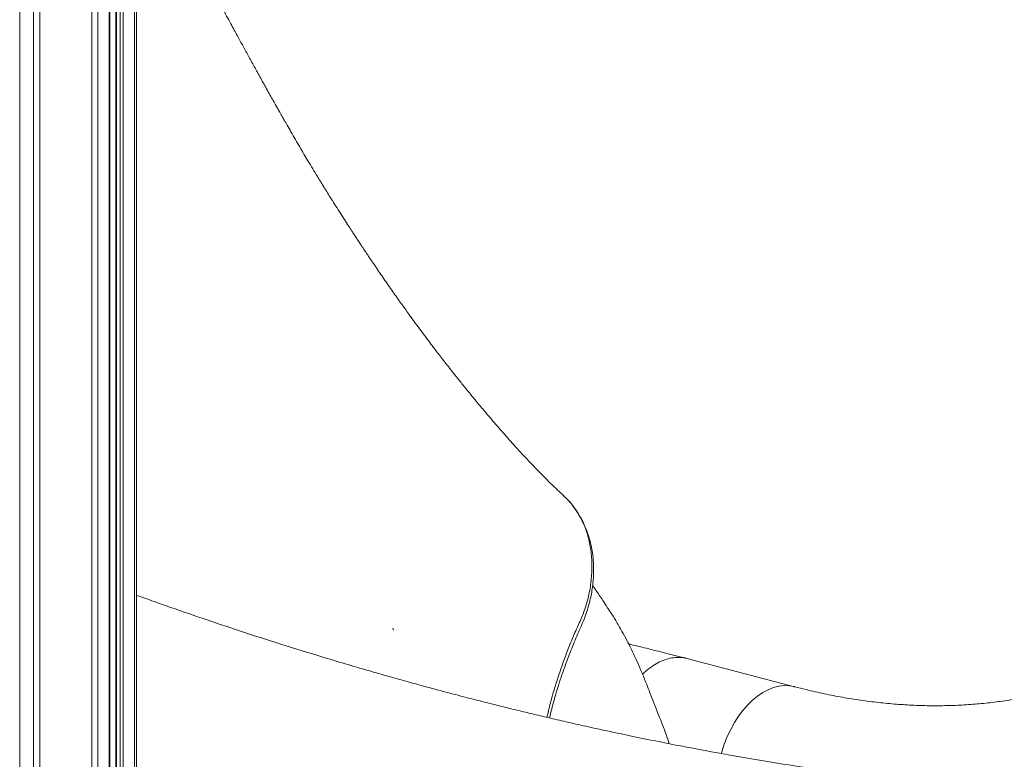
# Model space of a CAD drawing. Units: millimetres. Extents: x -12954 to 34452, y -5845 to 10227.
# Drawn here: x 14801 to 15260, y -794 to -449 of the extents above; entities that cross this region are included whole.
import ezdxf

# ---------------------------------------------------------------- set-up
doc = ezdxf.new("R2010")
doc.units = ezdxf.units.MM

msp = doc.modelspace()

# ---------------------------------------------------------------- linework, layer by layer
at = {"color": 8, "linetype": 'Continuous', "lineweight": 15}
for p, q in [((14800.89, -258.34), (14800.89, -1401.84)), ((14807.28, -280.14), (14807.28, -1401.52)), ((14810.2, -290.1), (14810.2, -1401.38)), ((14854.42, -324.1), (14854.42, -1399.4)), ((14842.63, -330.04), (14842.63, -1399.88)), ((14846.02, -328.34), (14846.02, -1399.74)), ((14847.65, -327.52), (14847.65, -1399.67)), ((14849.06, -326.81), (14849.06, -1399.62)), ((14834.55, -332.49), (14834.55, -1400.21)), ((14837.27, -332.33), (14837.27, -1400.1)), ((14974.74, -732.6), (14975.1, -733.55))]:
    msp.add_line(p, q, dxfattribs=at)
at = {"color": 7, "linetype": 'Continuous', "lineweight": 15}
for p, q in [((14855.36, -1399.36), (14855.36, -323.63)), ((14842.87, -1399.87), (14842.87, -329.93)), ((14845.66, -328.52), (14845.66, -1399.75)), ((15054.68, -671.39), (15054.25, -671.02)), ((15054.73, -671.37), (15054.27, -670.88)), ((15055.14, -671.79), (15054.73, -671.37)), ((15161.92, -759.92), (15111.78, -746.76))]:
    msp.add_line(p, q, dxfattribs=at)
at = {"color": 8, "linetype": 'Continuous', "lineweight": 15, "flags": 128}
msp.add_lwpolyline([(15161.91, -759.92), (15161.77, -759.89), (15159.43, -759.48), (15157.01, -759.42), (15154.55, -759.71), (15152.06, -760.35), (15149.57, -761.33), (15147.1, -762.64), (15144.67, -764.27), (15142.3, -766.21), (15140.02, -768.44), (15137.84, -770.94), (15135.79, -773.69), (15133.88, -776.66), (15132.13, -779.82), (15130.56, -783.15), (15129.17, -786.62), (15127.99, -790.2), (15127.75, -791.02)], dxfattribs=at)
at = {"color": 7, "linetype": 'Continuous', "lineweight": 15}
for points, knots in [([(15054.33, -670.93), (15052.45, -669.17), (15048.62, -665.6), (15042.75, -659.7), (15036.69, -653.33), (15031.58, -647.74), (15027.62, -643.28), (15024.84, -640.13), (15022.08, -636.95), (15019.45, -633.88), (15017.3, -631.33), (15015.65, -629.38), (15014.47, -627.96), (15013.33, -626.58), (15011.99, -624.96), (15010.22, -622.81), (15007.81, -619.85), (15005.1, -616.48), (15002.41, -613.1), (15000.2, -610.28), (14998.36, -607.92), (14996.73, -605.81), (14995.14, -603.74), (14993.38, -601.43), (14991.32, -598.71), (14988.99, -595.59), (14986.61, -592.38), (14984.34, -589.29), (14981.72, -585.68), (14978.53, -581.23), (14974.64, -575.73), (14970.61, -569.93), (14966.7, -564.22), (14963.18, -559), (14960.55, -555.07), (14958.76, -552.36), (14957.68, -550.72), (14956.65, -549.15), (14955.47, -547.35), (14953.96, -545.02), (14952.04, -542.03), (14949.87, -538.65), (14947.66, -535.17), (14945.15, -531.16), (14942.49, -526.88), (14939.78, -522.46), (14937.41, -518.56), (14935.32, -515.07), (14933.31, -511.69), (14931.36, -508.38), (14929.34, -504.93), (14927.37, -501.54), (14925.63, -498.51), (14924.22, -496.05), (14922.97, -493.86), (14921.64, -491.51), (14919.66, -488.02), (14917.05, -483.37), (14913.97, -477.85), (14910.93, -472.36), (14908.06, -467.14), (14905.33, -462.16), (14902.57, -457.11), (14900.08, -452.53), (14897.77, -448.28), (14895.73, -444.47), (14893.55, -440.39), (14891.26, -436.04), (14888.96, -431.56), (14886.83, -427.32), (14885.06, -423.67), (14883.74, -420.78), (14882.77, -418.53), (14881.89, -416.35), (14880.83, -413.5), (14879.96, -410.97), (14879.49, -409.36), (14879.4, -409.07)], [0, 0, 0, 0, 0.038568, 0.07851, 0.11667, 0.153167, 0.169006, 0.18453, 0.199742, 0.214426, 0.227195, 0.234383, 0.240642, 0.245973, 0.2523, 0.261358, 0.273148, 0.289215, 0.302982, 0.314308, 0.32321, 0.331223, 0.339334, 0.347596, 0.35819, 0.370824, 0.38338, 0.394783, 0.405767, 0.424045, 0.444615, 0.466754, 0.487593, 0.506788, 0.523319, 0.529983, 0.53584, 0.540895, 0.546701, 0.555018, 0.565618, 0.578335, 0.590688, 0.602089, 0.620109, 0.635173, 0.64761, 0.660171, 0.670788, 0.681908, 0.693526, 0.705445, 0.715691, 0.723635, 0.72985, 0.737331, 0.746735, 0.764092, 0.782714, 0.800387, 0.817123, 0.832933, 0.848173, 0.865404, 0.87661, 0.888665, 0.901561, 0.915288, 0.929826, 0.943643, 0.954961, 0.963809, 0.970293, 0.97594, 0.985078, 0.997369, 1, 1, 1, 1]), ([(15047.72, -774.48), (15048.41, -771.7), (15049.98, -765.31), (15052.86, -756.15), (15056.06, -747.15), (15059.12, -739.28), (15062.38, -731.99), (15065.22, -725.06), (15067, -718.35), (15068.03, -712.07), (15068.38, -706.29), (15068.21, -701.13), (15067.77, -697.53), (15067.37, -695.28), (15067.13, -694.13), (15066.85, -692.92), (15066.45, -691.38), (15065.87, -689.44), (15065.03, -687.07), (15063.9, -684.35), (15062.36, -681.24), (15060.29, -677.85), (15058.26, -675.01), (15056.77, -673.5), (15056.31, -673.03)], [0, 0, 0, 0, 0.0775832, 0.178708, 0.2581962, 0.3333303, 0.4041548, 0.4707842, 0.5330408, 0.5909272, 0.6445162, 0.6934645, 0.7369598, 0.7489406, 0.7604271, 0.771419, 0.7856647, 0.8074127, 0.8312854, 0.8604144, 0.8948582, 0.9346564, 0.9798439, 1, 1, 1, 1]), ([(15103.54, -786.47), (15103.06, -785.08), (15102.08, -782.24), (15100.58, -778.24), (15099.11, -774.54), (15097.51, -770.51), (15095.82, -766.19), (15094.15, -761.84), (15092.69, -758.1), (15091.46, -755.03), (15090.04, -751.6), (15088.21, -747.38), (15086, -742.7), (15083.72, -738.23), (15081.35, -733.88), (15078.78, -729.45), (15076.1, -725.12), (15073.82, -721.58), (15071.79, -718.55), (15070.19, -716.18), (15068.86, -714.26), (15068.1, -713.17), (15067.81, -712.75)], [0, 0, 0, 0, 0.0560091, 0.1143401, 0.1523767, 0.1858802, 0.2347582, 0.2842911, 0.3274898, 0.3654864, 0.4023561, 0.4704997, 0.5497514, 0.6089, 0.6748716, 0.7521641, 0.8144475, 0.8755302, 0.9142279, 0.9517407, 0.9817454, 1, 1, 1, 1]), ([(15410.14, -804.86), (15408.73, -805.02), (15404.93, -805.44), (15398.97, -806.11), (15392.44, -806.81), (15386.56, -807.39), (15381.34, -807.86), (15376.8, -808.24), (15372.96, -808.52), (15369.84, -808.74), (15367.44, -808.89), (15365.76, -809), (15364.57, -809.06), (15363.12, -809.15), (15360.94, -809.26), (15357.81, -809.42), (15354.15, -809.57), (15350.09, -809.73), (15345.75, -809.86), (15341.12, -809.98), (15336.19, -810.07), (15329.89, -810.14), (15322.05, -810.17), (15312.49, -810.1), (15302.39, -809.92), (15289.27, -809.53), (15273.28, -808.82), (15254.36, -807.63), (15235.3, -806.06), (15215.84, -804.09), (15195.87, -801.69), (15175.15, -798.84), (15153.75, -795.56), (15131.6, -791.81), (15108.7, -787.57), (15089.6, -783.73), (15074.82, -780.59), (15064.89, -778.41), (15055.73, -776.34), (15047.44, -774.42), (15040.03, -772.66), (15033.88, -771.18), (15028.88, -769.96), (15024.91, -768.97), (15021.39, -768.09), (15018.27, -767.3), (15015.24, -766.53), (15011.79, -765.65), (15007.48, -764.53), (15002.14, -763.14), (14995.86, -761.47), (14988.64, -759.52), (14980.53, -757.29), (14971.53, -754.76), (14961.67, -751.93), (14951, -748.8), (14937.06, -744.61), (14920.47, -739.45), (14901.77, -733.39), (14884.04, -727.44), (14869.52, -722.38), (14860.07, -719.02), (14856.2, -717.61), (14855.36, -717.3)], [0, 0, 0, 0, 0.009971, 0.026987, 0.042343, 0.056039, 0.068074, 0.078446, 0.087155, 0.0942, 0.099582, 0.1033, 0.10549, 0.107634, 0.11313, 0.120134, 0.128388, 0.137204, 0.146547, 0.156415, 0.16681, 0.177731, 0.195954, 0.215474, 0.236152, 0.256898, 0.293528, 0.329632, 0.365223, 0.400314, 0.436437, 0.47287, 0.510116, 0.548159, 0.58699, 0.626607, 0.64424, 0.660856, 0.675993, 0.689653, 0.701836, 0.712543, 0.719921, 0.726388, 0.732059, 0.737131, 0.741651, 0.746873, 0.754014, 0.762675, 0.772855, 0.784552, 0.797767, 0.812221, 0.828138, 0.845515, 0.863847, 0.895508, 0.925617, 0.954173, 0.981178, 0.995912, 1, 1, 1, 1]), ([(15111.59, -746.72), (15108.34, -745.9), (15102.1, -744.33), (15093.12, -742.08), (15087.36, -740.65), (15084.6, -739.97), (15084.58, -739.96)], [0, 0, 0, 0, 0.360781, 0.693312, 0.997714, 1, 1, 1, 1]), ([(15091.09, -754.13), (15091.63, -753.6), (15093.14, -752.09), (15095.8, -750.13), (15098.99, -748.27), (15102.22, -747), (15105.44, -746.28), (15108.59, -746.21), (15110.72, -746.39), (15111.73, -746.76), (15111.77, -746.78)], [0, 0, 0, 0, 0.083376, 0.235006, 0.386635, 0.538265, 0.689894, 0.841523, 0.993153, 1, 1, 1, 1]), ([(15315.35, -749.5), (15313.66, -750.31), (15309.65, -752.22), (15303.15, -754.92), (15295.89, -757.63), (15288.5, -760.04), (15281, -762.17), (15273.39, -764), (15265.67, -765.53), (15257.86, -766.78), (15249.97, -767.73), (15241.98, -768.38), (15233.93, -768.75), (15225.8, -768.83), (15217.6, -768.61), (15209.34, -768.11), (15201.02, -767.32), (15192.65, -766.24), (15184.23, -764.89), (15175.76, -763.24), (15168.32, -761.57), (15163.7, -760.38), (15161.92, -759.92)], [0, 0, 0, 0, 0.03838, 0.091246, 0.144077, 0.196836, 0.249491, 0.302014, 0.35438, 0.406572, 0.458578, 0.510391, 0.562008, 0.613432, 0.664667, 0.715722, 0.766606, 0.817331, 0.867908, 0.918351, 0.968672, 1, 1, 1, 1])]:
    msp.add_open_spline(points, degree=3, knots=knots, dxfattribs=at)
at = {"color": 8, "linetype": 'Continuous', "lineweight": 15}
msp.add_open_spline([(15046.52, -774.19), (15047.19, -771.38), (15048.82, -764.58), (15051.58, -755.73), (15054.38, -747.66), (15056.72, -741.51), (15059.2, -735.41), (15062.01, -729.42), (15064.46, -723.27), (15066.27, -716.62), (15067.36, -709.6), (15067.59, -702.35), (15066.99, -695.35), (15065.55, -688.86), (15063.14, -682.72), (15059.82, -677.14), (15056.95, -673.31), (15055.02, -671.68), (15054.68, -671.39)], degree=3, knots=[0, 0, 0, 0, 0.075997, 0.184211, 0.240914, 0.297723, 0.354439, 0.41126, 0.468545, 0.525989, 0.591557, 0.657088, 0.722814, 0.788608, 0.854076, 0.919728, 0.985527, 1, 1, 1, 1], dxfattribs=at)

doc.saveas('drawing.dxf')
